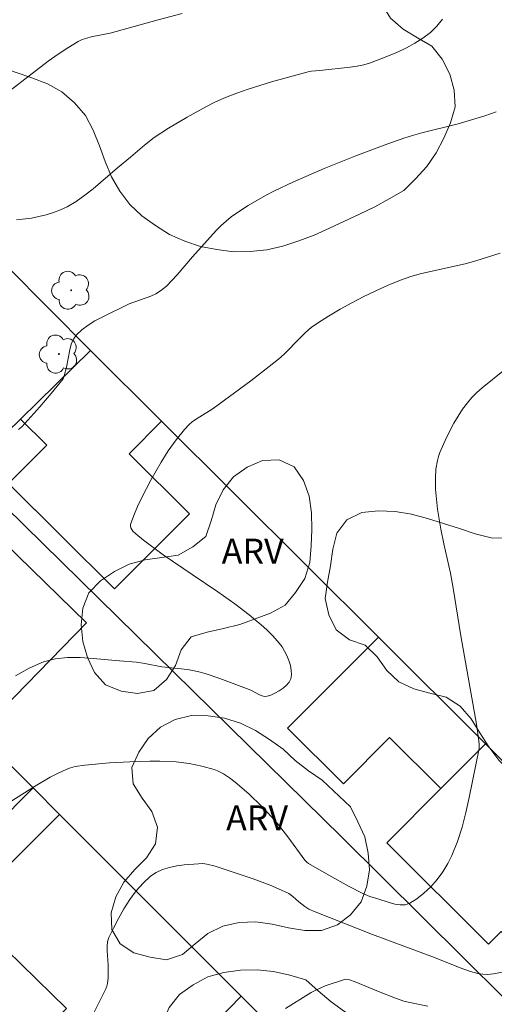
# Model space of a CAD drawing. Units: metres. Extents: x 279268 to 279783, y 1664359 to 1664924.
# Drawn here: x 279492 to 279520, y 1664831 to 1664890 of the extents above; entities that cross this region are included whole.
import ezdxf

# ---------------------------------------------------------------- set-up
doc = ezdxf.new("R2010")
doc.units = ezdxf.units.M
doc.header["$MEASUREMENT"] = 0
for name, color, linetype, lineweight, true_color in [('Arvores_Isoladas', 7, 'Continuous', 18, 0x00ff33), ('Curvas_Intermediarias', 7, 'Continuous', 9, 0x783c14), ('Curvas_Mestras', 7, 'Continuous', 20, 0x783c14), ('Topon_Vegetacao', 7, 'Continuous', 9, 0x00ff33), ('Vegetacao', 7, 'Orla8', 9, 0x00ff33)]:
    doc.layers.add(name, color=color, linetype=linetype, lineweight=lineweight, true_color=true_color)
doc.layers.add('Edificacoes', color=7, linetype='Continuous', lineweight=30)
doc.layers.add('Muro_Grade', color=8, linetype='Continuous', lineweight=20)
doc.styles.add('Arial', font='arial.ttf', dxfattribs={"height": 1.5})
doc.styles.get("Standard").update_dxf_attribs({"font": 'arial.ttf'})
doc.linetypes.add('Orla8', pattern='A,6,-0.5,["V",Standard,S=1,R=0,X=-0.5,Y=-1],-0.5,6,-0.5,["V",Standard,S=1,R=0,X=-0.5,Y=-1],-0.5', length=14)

# ---------------------------------------------------------------- blocks, each defined once
blk = doc.blocks.new('Arvore')
at = {"layer": 'Arvores_Isoladas'}
blk.add_lwpolyline([(-0.718, 0.493, 0.872324), (-0.722, -0.551, 0.862983), (0.284, -0.827, 0.900105), (0.89, 0.029, 0.863155), (0.262, 0.861, 0.882486)], format="xyb", close=True, dxfattribs=at)
blk.add_circle((0, 0), 0.0286, dxfattribs=at)

msp = doc.modelspace()

# ---------------------------------------------------------------- linework, layer by layer
at = {"layer": 'Curvas_Intermediarias', "flags": 128}
for points, elevation in [([(279491.035, 1664885.76), (279492.163, 1664886.655), (279493.315, 1664887.526), (279493.903, 1664887.941), (279494.5, 1664888.334), (279495.108, 1664888.703), (279495.359, 1664888.825), (279495.624, 1664888.918), (279495.9, 1664888.989), (279497.028, 1664889.216), (279499.914, 1664890.015), (279501.364, 1664890.382)], 24), ([(279491.533, 1664865.395), (279491.724, 1664865.563), (279492.803, 1664866.749), (279493.496, 1664867.567), (279494.205, 1664868.446), (279494.273, 1664868.62), (279494.409, 1664869.138), (279494.609, 1664870.19), (279494.701, 1664870.519), (279494.831, 1664870.82), (279495.012, 1664871.081), (279495.336, 1664871.394), (279495.708, 1664871.672), (279496.117, 1664871.923), (279496.549, 1664872.154), (279498.178, 1664872.944), (279499.475, 1664873.402), (279499.779, 1664873.545), (279500.059, 1664873.723), (279500.413, 1664874.016), (279500.745, 1664874.339), (279501.062, 1664874.684), (279501.982, 1664875.767), (279503.405, 1664877.349), (279503.692, 1664877.645), (279503.993, 1664877.923), (279504.312, 1664878.177), (279504.806, 1664878.521), (279505.315, 1664878.849), (279506.369, 1664879.456), (279506.91, 1664879.738), (279508.005, 1664880.264), (279509.88, 1664881.081), (279511.782, 1664881.843), (279513.702, 1664882.557), (279514.666, 1664882.898), (279515.202, 1664883.07), (279515.745, 1664883.221), (279517.94, 1664883.758), (279519.529, 1664884.237), (279520.211, 1664884.491)], 26), ([(279520.466, 1664875.988), (279519.003, 1664875.531), (279518.359, 1664875.354), (279515.741, 1664874.765), (279515.099, 1664874.584), (279514.472, 1664874.365), (279513.732, 1664874.061), (279512.998, 1664873.733), (279512.271, 1664873.382), (279511.554, 1664873.011), (279510.848, 1664872.621), (279510.156, 1664872.213), (279509.479, 1664871.788), (279509.113, 1664871.524), (279508.771, 1664871.228), (279508.444, 1664870.911), (279507.478, 1664869.931), (279507.137, 1664869.63), (279506.589, 1664869.189), (279505.476, 1664868.329), (279503.212, 1664866.657), (279503.007, 1664866.518), (279502.152, 1664866.007), (279501.956, 1664865.862), (279501.776, 1664865.699), (279501.505, 1664865.406), (279500.992, 1664864.783), (279500.52, 1664864.121), (279500.092, 1664863.435), (279499.494, 1664862.387), (279498.93, 1664861.309), (279498.677, 1664860.766), (279498.452, 1664860.226), (279498.26, 1664859.691), (279498.249, 1664859.593), (279498.273, 1664859.493), (279498.398, 1664859.296), (279498.573, 1664859.119), (279499.038, 1664858.74), (279500.228, 1664857.876), (279501.953, 1664856.683), (279503.509, 1664855.646), (279504.526, 1664854.932), (279505.382, 1664854.266), (279506.106, 1664853.667), (279506.454, 1664853.353), (279506.783, 1664853.027), (279507.087, 1664852.687), (279507.359, 1664852.33), (279507.511, 1664852.086), (279507.65, 1664851.814), (279507.768, 1664851.523), (279507.858, 1664851.227), (279507.912, 1664850.937), (279507.923, 1664850.664), (279507.883, 1664850.422), (279507.786, 1664850.224), (279507.626, 1664850.031), (279507.421, 1664849.851), (279507.185, 1664849.689), (279506.934, 1664849.551), (279506.686, 1664849.441), (279506.455, 1664849.367), (279506.31, 1664849.357), (279506.16, 1664849.391), (279506.005, 1664849.455), (279505.531, 1664849.717), (279505.374, 1664849.785), (279503.618, 1664850.442), (279502.732, 1664850.739), (279502.284, 1664850.865), (279501.678, 1664850.981), (279500.134, 1664851.144), (279499.124, 1664851.341), (279498.618, 1664851.422), (279497.594, 1664851.492), (279496.024, 1664851.643), (279495.242, 1664851.692), (279494.475, 1664851.69), (279493.733, 1664851.611), (279493.024, 1664851.43), (279492.175, 1664851.066), (279491.358, 1664850.595)], 27), ([(279520.719, 1664868.985), (279519.382, 1664867.903), (279519.063, 1664867.62), (279518.763, 1664867.321), (279518.489, 1664867.002), (279518.202, 1664866.614), (279517.934, 1664866.207), (279517.682, 1664865.786), (279517.229, 1664864.913), (279516.841, 1664864.022), (279516.755, 1664863.778), (279516.688, 1664863.526), (279516.603, 1664863.004), (279516.57, 1664862.476), (279516.582, 1664861.814), (279516.611, 1664861.412), (279516.704, 1664860.607), (279516.894, 1664859.406), (279517.068, 1664858.526), (279517.47, 1664856.774), (279517.645, 1664855.86), (279518.099, 1664853.006), (279519.029, 1664847.685), (279519.183, 1664846.687), (279519.198, 1664846.464), (279519.19, 1664846.24), (279518.598, 1664843.297), (279518.399, 1664842.391), (279518.169, 1664841.5), (279517.895, 1664840.634), (279517.56, 1664839.8), (279517.312, 1664839.313), (279517.011, 1664838.828), (279516.666, 1664838.361), (279516.287, 1664837.924), (279515.883, 1664837.531), (279515.463, 1664837.195), (279515.036, 1664836.931), (279514.762, 1664836.843), (279514.456, 1664836.835), (279514.129, 1664836.887), (279513.788, 1664836.978), (279513.104, 1664837.202), (279512.632, 1664837.337), (279512.207, 1664837.513), (279511.386, 1664837.945), (279510.163, 1664838.624), (279508.953, 1664839.324), (279508.851, 1664839.399), (279508.735, 1664839.522), (279507.708, 1664840.916), (279507.059, 1664841.739), (279506.734, 1664842.127), (279506.138, 1664842.755), (279505.356, 1664843.507), (279504.534, 1664844.21), (279504.199, 1664844.465), (279503.845, 1664844.699), (279503.472, 1664844.889), (279503.278, 1664844.961), (279502.539, 1664845.169), (279501.778, 1664845.327), (279501.009, 1664845.428), (279500.023, 1664845.476), (279499.419, 1664845.479), (279498.207, 1664845.439), (279496.996, 1664845.361), (279495.515, 1664845.239), (279494.937, 1664845.142), (279494.658, 1664845.067), (279494.388, 1664844.969), (279493.905, 1664844.748), (279493.43, 1664844.5), (279492.499, 1664843.953), (279491.129, 1664843.091)], 28), ([(279520.603, 1664832.789), (279520.064, 1664832.686), (279519.703, 1664832.659), (279519.41, 1664832.669), (279519.116, 1664832.713), (279518.684, 1664832.825), (279518.057, 1664833.048), (279516.509, 1664833.673), (279512.797, 1664835.052), (279509.345, 1664836.408), (279508.97, 1664836.587), (279508.723, 1664836.748), (279508.363, 1664837.02), (279508.014, 1664837.332), (279507.769, 1664837.517), (279507.141, 1664837.805), (279506.641, 1664838.01), (279505.626, 1664838.393), (279504.599, 1664838.748), (279503.345, 1664839.163), (279502.845, 1664839.284), (279502.595, 1664839.312), (279502.347, 1664839.31), (279501.478, 1664839.234), (279501.031, 1664839.173), (279500.593, 1664839.085), (279500.177, 1664838.96), (279499.795, 1664838.79), (279499.459, 1664838.565), (279499.013, 1664838.15), (279498.598, 1664837.673), (279498.212, 1664837.149), (279497.856, 1664836.592), (279497.53, 1664836.017), (279497.233, 1664835.437), (279496.964, 1664834.866), (279496.884, 1664834.618), (279496.851, 1664834.355), (279496.852, 1664834.081), (279496.921, 1664833.236), (279496.906, 1664832.448), (279496.873, 1664832.11), (279496.836, 1664831.948), (279496.778, 1664831.793), (279496.404, 1664831.023), (279496.006, 1664830.261)], 29)]:
    msp.add_lwpolyline(points, dxfattribs=dict(at, elevation=elevation))
at = {"layer": 'Curvas_Mestras', "flags": 128}
for points, elevation in [([(279491.409, 1664878.003), (279492.301, 1664878.102), (279492.752, 1664878.185), (279493.199, 1664878.293), (279493.636, 1664878.427), (279494.058, 1664878.589), (279494.458, 1664878.781), (279494.996, 1664879.102), (279495.513, 1664879.466), (279496.014, 1664879.861), (279497.481, 1664881.121), (279498.263, 1664881.762), (279499.107, 1664882.489), (279499.687, 1664882.947), (279500.538, 1664883.499), (279501.65, 1664884.169), (279502.79, 1664884.79), (279503.371, 1664885.074), (279503.96, 1664885.335), (279504.638, 1664885.603), (279505.326, 1664885.847), (279506.727, 1664886.281), (279508.843, 1664886.875), (279509.102, 1664886.924), (279509.633, 1664886.961), (279511.446, 1664887.164), (279511.862, 1664887.228), (279512.27, 1664887.315), (279512.667, 1664887.434), (279513.756, 1664887.84), (279514.298, 1664888.07), (279514.829, 1664888.323), (279515.339, 1664888.603), (279515.822, 1664888.914), (279516.269, 1664889.258), (279516.656, 1664889.634), (279517.004, 1664890.055)], 25), ([(279507.573, 1664830.605), (279509.116, 1664831.566), (279509.38, 1664831.716), (279509.939, 1664831.966), (279511.1, 1664832.355), (279511.256, 1664832.369), (279511.415, 1664832.335), (279511.75, 1664832.212), (279513.157, 1664831.629), (279514.18, 1664831.231), (279514.677, 1664831.057), (279514.929, 1664830.984), (279516.114, 1664830.748)], 30)]:
    msp.add_lwpolyline(points, dxfattribs=dict(at, elevation=elevation))
at = {"layer": 'Edificacoes', "flags": 128}
for points in [[(279491.643, 1664866.025), (279493.223, 1664864.453), (279490.932, 1664862.15), (279497.297, 1664855.815), (279501.797, 1664860.336), (279498.174, 1664863.942), (279500.114, 1664865.891), (279495.849, 1664870.135), (279491.643, 1664866.025)], [(279483.433, 1664852.843), (279488.035, 1664848.236), (279489.132, 1664847.137), (279495.609, 1664853.786), (279489.834, 1664859.413), (279488.409, 1664857.95), (279483.433, 1664852.843)], [(279513.142, 1664852.925), (279507.693, 1664847.451), (279511.043, 1664844.117), (279513.804, 1664846.891), (279516.89, 1664843.819), (279519.578, 1664846.52), (279513.142, 1664852.925)], [(279488.942, 1664832.22), (279490.803, 1664834.133), (279494.416, 1664830.616), (279492.533, 1664828.681), (279497.555, 1664823.794), (279504.903, 1664831.346), (279494.001, 1664842.262), (279490.835, 1664839.1), (279489.643, 1664840.294), (279490.478, 1664841.127), (279490.074, 1664841.532), (279492.405, 1664843.86), (279489.132, 1664847.137), (279488.035, 1664848.236), (279484.295, 1664844.44), (279480.424, 1664840.509), (279488.942, 1664832.22)], [(279519.578, 1664846.52), (279516.89, 1664843.819), (279513.651, 1664840.564), (279519.765, 1664834.479), (279520.512, 1664835.23), (279523.327, 1664832.429), (279528.507, 1664837.633), (279526.751, 1664839.381), (279522.424, 1664843.687), (279519.578, 1664846.52)]]:
    msp.add_lwpolyline(points, close=True, dxfattribs=at)
at = {"layer": 'Muro_Grade', "flags": 128}
for points in [[(279476.972, 1664889.112), (279486.224, 1664879.812), (279488.32, 1664877.704), (279495.849, 1664870.135)], [(279495.849, 1664870.135), (279491.643, 1664866.025), (279488.49, 1664862.945)], [(279495.849, 1664870.135), (279500.114, 1664865.891), (279513.142, 1664852.925), (279519.578, 1664846.52), (279522.424, 1664843.687), (279526.751, 1664839.381), (279528.507, 1664837.633), (279537.425, 1664828.757)], [(279488.49, 1664862.945), (279510.955, 1664840.903), (279527.996, 1664824.006)], [(279488.035, 1664848.236), (279489.132, 1664847.137), (279492.405, 1664843.86), (279494.001, 1664842.262), (279504.903, 1664831.346), (279517.376, 1664818.858)]]:
    msp.add_lwpolyline(points, dxfattribs=at)
at = {"layer": 'Vegetacao', "flags": 128}
msp.add_lwpolyline([(279520.564, 1664918.972), (279520.451, 1664918.109), (279520.136, 1664917.017), (279519.947, 1664915.797), (279520.133, 1664914.707), (279521.133, 1664913.944), (279522.51, 1664913.761), (279523.887, 1664913.706), (279524.951, 1664913.777), (279525.701, 1664912.884), (279525.199, 1664911.533), (279524.884, 1664910.569), (279524.632, 1664909.541), (279524.255, 1664908.641), (279523.878, 1664907.612), (279523.501, 1664906.391), (279523.249, 1664905.17), (279523.247, 1664904.016), (279523.684, 1664902.864), (279524.246, 1664901.905), (279524.495, 1664900.945), (279524.994, 1664900.05), (279526.057, 1664899.416), (279527.121, 1664898.845), (279527.996, 1664898.274), (279528.872, 1664897.702), (279530.249, 1664897.711), (279531.251, 1664897.782), (279532.377, 1664897.854), (279533.441, 1664897.604), (279534.254, 1664896.711), (279534.44, 1664895.686), (279534.501, 1664894.66), (279534.5, 1664893.634), (279534.31, 1664892.478), (279533.245, 1664891.637), (279532.243, 1664891.31), (279531.116, 1664891.046), (279529.989, 1664890.91), (279528.987, 1664890.968), (279528.049, 1664891.411), (279526.705, 1664892.227), (279525.902, 1664892.825), (279525.098, 1664893.419), (279524.488, 1664894.212), (279523.894, 1664895.017), (279523.085, 1664895.606), (279522.085, 1664895.623), (279521.127, 1664895.334), (279520.446, 1664894.601), (279519.894, 1664893.767), (279519.033, 1664893.257), (279518.033, 1664893.247), (279517.125, 1664893.668), (279516.28, 1664894.203), (279515.291, 1664894.056), (279514.398, 1664893.605), (279513.725, 1664892.864), (279513.316, 1664891.952), (279513.348, 1664890.952), (279513.88, 1664890.104), (279514.642, 1664889.457), (279515.493, 1664888.93), (279516.36, 1664888.43), (279516.975, 1664887.642), (279517.439, 1664886.755), (279517.693, 1664885.788), (279517.751, 1664884.789), (279517.479, 1664883.826), (279517.084, 1664882.907), (279516.618, 1664882.022), (279516.06, 1664881.192), (279515.374, 1664880.464), (279514.667, 1664879.755), (279513.795, 1664879.265), (279512.923, 1664878.775), (279512.02, 1664878.344), (279511.113, 1664877.923), (279510.208, 1664877.497), (279509.297, 1664877.082), (279508.364, 1664876.723), (279507.41, 1664876.421), (279506.437, 1664876.189), (279505.442, 1664876.088), (279504.441, 1664876.078), (279503.449, 1664876.208), (279502.467, 1664876.398), (279501.52, 1664876.72), (279500.6, 1664877.113), (279499.753, 1664877.645), (279498.942, 1664878.231), (279498.212, 1664878.915), (279497.611, 1664879.715), (279497.121, 1664880.587), (279496.727, 1664881.506), (279496.39, 1664882.448), (279496.014, 1664883.375), (279495.548, 1664884.26), (279494.902, 1664885.024), (279494.142, 1664885.675), (279493.269, 1664886.163), (279492.333, 1664886.516), (279491.389, 1664886.847), (279490.444, 1664887.178), (279489.509, 1664887.532), (279488.591, 1664887.929), (279487.682, 1664888.348), (279486.811, 1664888.839), (279485.958, 1664889.362), (279485.143, 1664889.943), (279484.416, 1664890.63), (279483.738, 1664891.365), (279483.168, 1664892.188), (279482.643, 1664893.039), (279482.147, 1664893.908), (279481.631, 1664894.765), (279481.009, 1664895.548), (279480.323, 1664896.276), (279479.617, 1664896.985), (279478.98, 1664897.757), (279478.476, 1664898.621), (279478.109, 1664899.552), (279477.696, 1664900.463), (279477.359, 1664901.404), (279477.012, 1664902.343), (279476.572, 1664903.241), (279476.047, 1664904.093), (279475.452, 1664904.897), (279474.624, 1664905.458), (279473.664, 1664905.739), (279472.702, 1664906.015), (279471.796, 1664906.439), (279471.025, 1664907.077), (279470.365, 1664907.829), (279469.792, 1664908.649), (279469.218, 1664909.468), (279468.471, 1664910.133), (279467.611, 1664910.645), (279466.613, 1664910.709), (279465.613, 1664910.746), (279464.62, 1664910.868), (279463.645, 1664911.09), (279462.699, 1664911.417), (279461.785, 1664911.824), (279460.925, 1664912.334), (279460.205, 1664913.028), (279459.509, 1664913.747), (279458.82, 1664914.472), (279458.153, 1664915.219), (279457.435, 1664915.915), (279456.671, 1664916.56), (279455.9, 1664917.198), (279455.072, 1664917.76), (279454.24, 1664918.315), (279453.456, 1664918.847)], dxfattribs=at)
for points in [[(279504.817, 1664853.683), (279503.846, 1664853.443), (279502.869, 1664853.226), (279501.907, 1664852.95), (279501.303, 1664852.153), (279500.952, 1664851.216), (279500.419, 1664850.37), (279499.666, 1664849.711), (279498.68, 1664849.543), (279497.688, 1664849.679), (279496.759, 1664850.049), (279496.095, 1664850.797), (279495.681, 1664851.708), (279495.398, 1664852.667), (279495.29, 1664853.662), (279495.394, 1664854.657), (279495.756, 1664855.59), (279496.455, 1664856.305), (279497.286, 1664856.861), (279498.184, 1664857.304), (279499.147, 1664857.573), (279500.139, 1664857.704), (279501.129, 1664857.845), (279502, 1664858.338), (279502.776, 1664858.968), (279503.107, 1664859.913), (279503.389, 1664860.872), (279503.815, 1664861.778), (279504.444, 1664862.555), (279505.263, 1664863.131), (279506.179, 1664863.533), (279507.178, 1664863.578), (279508.086, 1664863.159), (279508.645, 1664862.33), (279508.98, 1664861.387), (279509.131, 1664860.398), (279509.149, 1664859.398), (279509.107, 1664858.398), (279509.028, 1664857.401), (279508.721, 1664856.449), (279508.174, 1664855.612), (279507.537, 1664854.84), (279506.658, 1664854.363)], [(279524.757, 1664843.57), (279523.757, 1664843.618), (279522.765, 1664843.743), (279521.877, 1664844.205), (279521.092, 1664844.825), (279520.388, 1664845.536), (279519.785, 1664846.334), (279519.236, 1664847.17), (279518.714, 1664848.023), (279518.063, 1664848.783), (279517.211, 1664849.307), (279516.243, 1664849.561), (279515.275, 1664849.812), (279514.365, 1664850.228), (279513.648, 1664850.926), (279513.069, 1664851.742), (279512.35, 1664852.437), (279511.404, 1664852.762), (279510.602, 1664853.36), (279510.163, 1664854.259), (279509.949, 1664855.236), (279510.098, 1664856.225), (279510.259, 1664857.213), (279510.404, 1664858.202), (279510.64, 1664859.175), (279511.251, 1664859.967), (279512.149, 1664860.407), (279513.145, 1664860.501), (279514.145, 1664860.472), (279515.132, 1664860.308), (279516.097, 1664860.045), (279517.055, 1664859.755), (279518.008, 1664859.451), (279518.956, 1664859.133), (279519.925, 1664858.885), (279520.926, 1664858.876), (279521.874, 1664859.196), (279522.69, 1664859.774), (279523.411, 1664860.468), (279524.105, 1664861.188), (279524.765, 1664861.94), (279525.423, 1664862.694), (279526.146, 1664863.385), (279527.027, 1664863.859), (279528.009, 1664864.047), (279528.991, 1664863.852), (279529.783, 1664863.242), (279530.449, 1664862.495), (279530.761, 1664861.545), (279530.882, 1664860.552), (279530.925, 1664859.552), (279530.945, 1664858.552), (279530.975, 1664857.552), (279531.108, 1664856.561), (279531.357, 1664855.592), (279531.639, 1664854.632), (279531.899, 1664853.666), (279532.087, 1664852.683), (279532.162, 1664851.686), (279532.124, 1664850.686), (279532.022, 1664849.691), (279531.618, 1664848.776), (279531.066, 1664847.942), (279530.398, 1664847.197), (279529.569, 1664846.636), (279528.727, 1664846.097), (279527.996, 1664845.413), (279527.273, 1664844.723), (279526.466, 1664844.131)], [(279511.465, 1664842.722), (279511.915, 1664841.829), (279512.323, 1664840.915), (279512.54, 1664839.939), (279512.606, 1664838.94), (279512.449, 1664837.952), (279512.116, 1664837.009), (279511.479, 1664836.238), (279510.679, 1664835.637), (279509.736, 1664835.303), (279508.736, 1664835.293), (279507.75, 1664835.463), (279506.772, 1664835.674), (279505.783, 1664835.823), (279504.783, 1664835.783), (279503.807, 1664835.564), (279502.909, 1664835.124), (279502.131, 1664834.495), (279501.37, 1664833.846), (279500.421, 1664833.528), (279499.436, 1664833.703), (279498.466, 1664833.946), (279497.632, 1664834.498), (279497.129, 1664835.363), (279497.104, 1664836.363), (279497.372, 1664837.327), (279497.856, 1664838.202), (279498.507, 1664838.962), (279499.217, 1664839.667), (279499.753, 1664840.511), (279499.887, 1664841.503), (279499.546, 1664842.443), (279498.959, 1664843.254), (279498.425, 1664844.1), (279498.343, 1664845.097), (279498.759, 1664846.006), (279499.327, 1664846.83), (279500.051, 1664847.521), (279500.946, 1664847.968), (279501.917, 1664848.206), (279502.918, 1664848.19), (279503.909, 1664848.052), (279504.861, 1664847.747), (279505.758, 1664847.304), (279506.607, 1664846.775), (279507.416, 1664846.186), (279508.145, 1664845.501), (279508.94, 1664844.893), (279509.762, 1664844.324)], [(279515.713, 1664815.791), (279514.649, 1664815.076), (279513.672, 1664814.86), (279512.707, 1664814.596), (279511.851, 1664814.079), (279511.112, 1664813.404), (279510.403, 1664812.698), (279509.647, 1664812.043), (279508.826, 1664811.472), (279507.904, 1664811.082), (279506.905, 1664811.046), (279505.921, 1664811.23), (279504.969, 1664811.535), (279504.164, 1664812.13), (279503.651, 1664812.988), (279503.348, 1664813.942), (279503.202, 1664814.932), (279503.208, 1664815.932), (279503.335, 1664816.924), (279503.565, 1664817.898), (279503.793, 1664818.872), (279503.802, 1664819.872), (279503.586, 1664820.849), (279503.087, 1664821.716), (279502.424, 1664822.465), (279501.795, 1664823.243), (279501.251, 1664824.082), (279500.754, 1664824.951), (279500.301, 1664825.843), (279500.032, 1664826.806), (279499.868, 1664827.793), (279499.913, 1664828.792), (279500.174, 1664829.758), (279500.571, 1664830.676), (279501.206, 1664831.45), (279502.013, 1664832.041), (279502.898, 1664832.507), (279503.865, 1664832.763), (279504.855, 1664832.907), (279505.855, 1664832.925), (279506.851, 1664832.833), (279507.829, 1664832.621), (279508.784, 1664832.324), (279509.536, 1664831.664), (279510.3, 1664831.019), (279511.115, 1664830.437), (279511.98, 1664829.936), (279512.841, 1664829.426), (279513.615, 1664828.792), (279514.237, 1664828.008), (279514.796, 1664827.179), (279515.348, 1664826.345), (279515.905, 1664825.514), (279516.445, 1664824.672), (279516.943, 1664823.804), (279517.163, 1664822.828), (279517.255, 1664821.832), (279517.207, 1664820.833), (279517.098, 1664819.838), (279516.938, 1664818.851), (279516.763, 1664817.866), (279516.465, 1664816.911)]]:
    msp.add_lwpolyline(points, close=True, dxfattribs=at)

# ---------------------------------------------------------------- block references
at = {"layer": 'Arvores_Isoladas'}
for p in [(279494.694, 1664873.762), (279493.955, 1664869.929)]:
    msp.add_blockref('Arvore', p, dxfattribs=at)

# ---------------------------------------------------------------- texts
at = {"layer": 'Topon_Vegetacao', "style": 'Arial'}
for p in [(279503.736, 1664857.339), (279503.998, 1664841.309)]:
    msp.add_text('ARV', height=1.5, dxfattribs=at).set_placement(p)

doc.saveas('drawing.dxf')
